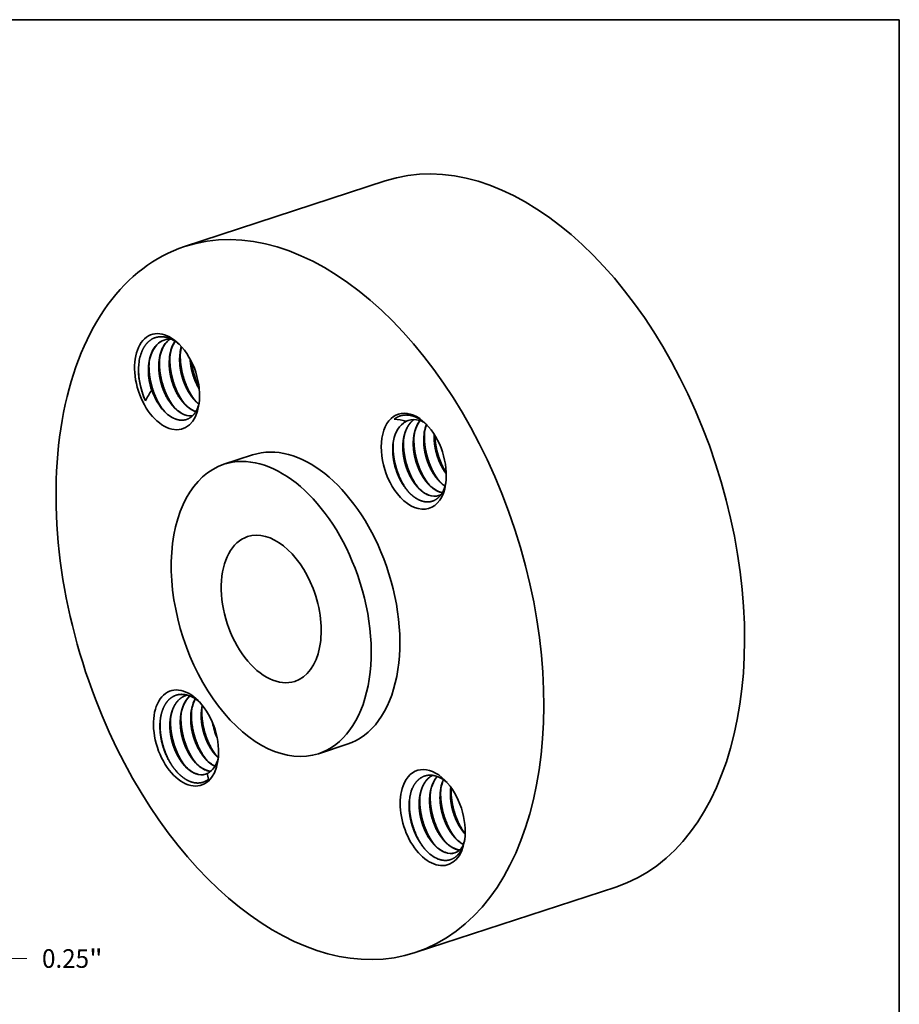
# Model space of a CAD drawing. Extents: x 0 to 10.8, y 0 to 8.2.
# Drawn here: x 6.1 to 10.8, y 3 to 8.2 of the extents above; entities that cross this region are included whole.
import ezdxf
from ezdxf.enums import TextEntityAlignment as Align

# ---------------------------------------------------------------- set-up
doc = ezdxf.new("R2010")
doc.units = 0
doc.header["$MEASUREMENT"] = 0
doc.layers.get('0').update_dxf_attribs({"lineweight": 13})
doc.layers.add('1', color=7, linetype='Continuous', lineweight=13)
doc.styles.get("Standard").update_dxf_attribs({"font": 'isocp.shx'})

# ---------------------------------------------------------------- blocks, each defined once
blk = doc.blocks.new('BLOCK15')
at = {"color": 172, "lineweight": 13, "ltscale": 0.005281}
blk.add_line((3.332132, 0.860681), (3.543358, 0.860681), dxfattribs=at)
at = {"color": 172, "lineweight": 13, "ltscale": 0.009055}
blk.add_line((3.332132, 0.498498), (3.332132, 0.860681), dxfattribs=at)
at = {"color": 172, "lineweight": 13, "ltscale": 0.03937}
for p, q in [((1.097835, 0.25), (3.429967, 0.25)), ((2.537835, 0), (3.429967, 0))]:
    blk.add_line(p, q, dxfattribs=at)
at = {"color": 172, "lineweight": 13, "ltscale": 0.003571}
blk.add_line((3.332132, -0.391341), (3.332132, -0.248498), dxfattribs=at)
at = {"color": 172, "lineweight": 13, "ltscale": 0.03937}
for points in [[(3.290716, 0.498498), (3.332132, 0.25), (3.373548, 0.498498)], [(3.373548, -0.248498), (3.332132, 0), (3.290716, -0.248498)]]:
    blk.add_lwpolyline(points, close=True, dxfattribs=at)
for points in [[(3.290716, 0.498498), (3.332132, 0.25), (3.290716, 0.498498), (3.373548, 0.498498)], [(3.373548, -0.248498), (3.332132, 0), (3.373548, -0.248498), (3.290716, -0.248498)]]:
    blk.add_solid(points, dxfattribs=at)
for s, p, p2 in [('0.25', (3.642759, 0.799534), (3.952028, 0.799534)), ('"', (3.952028, 0.799534), (4.041711, 0.799534))]:
    blk.add_text(s, height=0.122294, dxfattribs=at).set_placement(p, p2, align=Align.FIT)

msp = doc.modelspace()

# ---------------------------------------------------------------- linework, layer by layer
at = {"color": 7, "lineweight": 35, "ltscale": 0.03937}
for p, q in [((8.0312, 7.3975), (6.9693, 7.0504)), ((9.2514, 3.6643), (8.1896, 3.3172))]:
    msp.add_line(p, q, dxfattribs=at)
at = {"color": 7, "lineweight": 35, "ltscale": 9.8e-05}
msp.add_line((7.029, 6.1782), (7.0253, 6.1795), dxfattribs=at)
at = {"color": 7, "lineweight": 35, "ltscale": 6.2e-05}
msp.add_line((7.0286, 6.1776), (7.0262, 6.1784), dxfattribs=at)
at = {"color": 7, "lineweight": 35, "ltscale": 0.00399}
for p, q in [((7.3294, 5.9488), (7.1777, 5.8992)), ((7.8295, 4.4188), (7.6778, 4.3692))]:
    msp.add_line(p, q, dxfattribs=at)
at = {"color": 7, "lineweight": 35, "ltscale": 0.000151}
msp.add_line((8.1522, 5.7553), (8.1482, 5.7598), dxfattribs=at)
at = {"color": 7, "lineweight": 35, "ltscale": 0.000158}
for p, q in [((7.025, 4.3247), (7.0209, 4.3294)), ((7.0802, 4.3427), (7.076, 4.3475)), ((7.1354, 4.3608), (7.1312, 4.3655)), ((6.9699, 4.3067), (6.9657, 4.3114))]:
    msp.add_line(p, q, dxfattribs=at)
at = {"color": 7, "lineweight": 35, "ltscale": 0.000136}
msp.add_line((6.9279, 4.2741), (6.9243, 4.2782), dxfattribs=at)
at = {"color": 7, "lineweight": 35, "ltscale": 0.000129}
msp.add_line((8.3782, 4.1852), (8.3788, 4.1904), dxfattribs=at)
at = {"color": 7, "lineweight": 35, "ltscale": 0.03937}
for points in [[(6.9007, 6.56, 0.104056), (6.8616, 6.556)], [(6.9186, 6.5499, 0.049023), (6.9046, 6.5235)], [(6.9193, 6.5495, 0.047237), (6.9058, 6.5239)], [(6.9535, 6.5209, 0.04368), (6.946, 6.4809)], [(6.8908, 6.4629, 0.028245), (6.8894, 6.431)], [(6.946, 6.4809, 0.028245), (6.9445, 6.4491)], [(6.7805, 6.4268, 0.028245), (6.779, 6.395)], [(6.8356, 6.4448, 0.028245), (6.8342, 6.413)], [(7.0048, 6.4442, 0.087193), (7.0462, 6.3091)], [(6.7956, 6.291, 0.047194), (6.7629, 6.2344)], [(7.0216, 6.2403, 0.041834), (7.0452, 6.218)], [(7.0397, 6.2008, 0.037952), (7.0475, 6.2278)], [(8.1419, 6.1266, 0.04199), (8.0786, 6.1384)], [(8.1532, 6.131, 0.080101), (8.1268, 6.1171)], [(8.1525, 6.1308, 0.031363), (8.1419, 6.1266)], [(8.2357, 6.1217, 0.045983), (8.2119, 6.131)], [(8.2491, 6.11, 0.06289), (8.2369, 6.0557)], [(8.1832, 6.049, 0.019459), (8.1826, 6.0227)], [(8.2369, 6.0557, 0.026834), (8.2354, 6.0256)], [(8.2383, 6.067, 0.019459), (8.2377, 6.0407)], [(8.2897, 6.0583, 0.015757), (8.2894, 6.0399)], [(8.2908, 6.0566, 0.011118), (8.2906, 6.0436)], [(8.0717, 6.0046, 0.027748), (8.0703, 5.9737)], [(8.0729, 6.0144, 0.020626), (8.0722, 5.9866)], [(8.1266, 6.0197, 0.026834), (8.1251, 5.9895)], [(8.128, 6.031, 0.019459), (8.1274, 6.0046)], [(8.1817, 6.0377, 0.026834), (8.1803, 6.0075)], [(8.3126, 5.8151, 0.063638), (8.3473, 5.7848)], [(8.313, 5.7334, 0.050687), (8.3258, 5.7391)], [(8.3161, 5.7536, 0.044407), (8.3323, 5.7492)], [(8.3173, 5.754, 0.041854), (8.3326, 5.7497)], [(6.9839, 4.6788, 0.024324), (6.9754, 4.6765)], [(7.0046, 4.5833, 0.026834), (7.0031, 4.5532)], [(7.006, 4.5946, 0.019459), (7.0054, 4.5683)], [(7.0625, 4.6263, 0.055657), (7.0571, 4.5675)], [(7.0597, 4.6014, 0.026834), (7.0583, 4.5712)], [(7.0634, 4.6252, 0.024526), (7.0597, 4.6014)], [(7.0611, 4.6127, 0.019459), (7.0606, 4.5863)], [(6.8406, 4.544, 0.029019), (6.8391, 4.5089)], [(6.8411, 4.5487, 0.025871), (6.8399, 4.5142)], [(6.8942, 4.5473, 0.026834), (6.8928, 4.5171)], [(6.8957, 4.5586, 0.019459), (6.8951, 4.5322)], [(6.9494, 4.5653, 0.026834), (6.9479, 4.5352)], [(6.9508, 4.5766, 0.019459), (6.9502, 4.5503)], [(7.1176, 4.5319, 0.058196), (7.1413, 4.4544)], [(7.12, 4.5261, 0.048982), (7.14, 4.4607)], [(7.13, 4.3651, 0.030235), (7.1477, 4.3468)], [(7.1354, 4.3608, 0.0216), (7.1479, 4.348)], [(7.0838, 4.2812, 0.06633), (7.1072, 4.2759)], [(7.0849, 4.2816, 0.064369), (7.1077, 4.2763)], [(7.0806, 4.261, 0.03612), (7.0898, 4.2648)], [(7.0898, 4.2648, 0.051714), (7.0962, 4.2344)], [(8.3231, 4.1672, 0.028228), (8.3216, 4.1354)], [(8.3778, 4.1917, 0.034905), (8.3756, 4.153)], [(8.3782, 4.1852, 0.028228), (8.3768, 4.1534)], [(8.2127, 4.1311, 0.028228), (8.2113, 4.0993)], [(8.2679, 4.1492, 0.028228), (8.2665, 4.1174)], [(8.4415, 3.8795, 0.045548), (8.4513, 3.9158)], [(8.4024, 3.8659, 0.064129), (8.4253, 3.8603)], [(8.4033, 3.8647, 0.060783), (8.4248, 3.8598)]]:
    msp.add_lwpolyline(points, format="xyb", dxfattribs=at)
for centre, major_axis, ratio, start_param, end_param in [((8.6413, 5.5309), (-0.6101, 1.8666), 0.608973, 3.14156, 6.283152), ((7.5795, 5.1838), (-0.6101, 1.8666), 0.608973, 3.14156, 6.283152), ((7.5795, 5.1838), (-0.6101, 1.8666), 0.608973, 6.283152, 7.93782), ((6.8771, 6.3361), (-0.0814, 0.2491), 0.608973, 5.407838, 10.300143), ((6.9887, 6.3531), (0.0717, -0.221), 0.625379, 3.343859, 3.769962), ((6.9892, 6.3544), (0.0709, -0.2201), 0.62645, 3.34992, 3.772698), ((6.8911, 6.3378), (0.0763, -0.2312), 0.622901, 2.296324, 2.700515), ((6.9338, 6.3345), (0.0721, -0.2215), 0.624772, 3.142265, 3.768512), ((6.9349, 6.3351), (0.0719, -0.2213), 0.624986, 3.146911, 3.769154), ((7.0382, 6.3771), (0.065, -0.2151), 0.628631, 3.792028, 4.277467), ((7.0408, 6.3763), (0.0666, -0.2163), 0.628704, 3.786947, 4.117194), ((6.8771, 6.3361), (-0.0814, 0.2491), 0.608973, 4.016958, 5.407838), ((7.0926, 6.3956), (0.0643, -0.2145), 0.628116, 3.909904, 4.280707), ((6.8927, 6.328), (0.0773, -0.2412), 0.613177, 3.762437, 4.093579), ((6.9279, 6.341), (0.065, -0.2151), 0.628631, 3.792028, 4.277467), ((6.9305, 6.3402), (0.0666, -0.2163), 0.628704, 3.786948, 4.117194), ((6.983, 6.3591), (0.065, -0.2151), 0.628631, 3.792027, 4.277466), ((6.9856, 6.3583), (0.0666, -0.2163), 0.628704, 3.786947, 4.117193), ((6.8903, 6.3292), (0.075, -0.2394), 0.610995, 4.099974, 4.922885), ((6.919, 6.344), (0.0582, -0.2089), 0.615826, 4.301341, 4.794885), ((6.9135, 6.348), (0.0664, -0.2032), 0.608973, 4.794396, 4.92904), ((6.9159, 6.337), (0.0632, -0.2011), 0.604716, 4.884698, 5.362246), ((6.9627, 6.3492), (0.06, -0.1905), 0.588236, 5.374612, 5.849596), ((7.0179, 6.3672), (0.06, -0.1905), 0.588236, 5.374613, 5.849598), ((8.1818, 5.9154), (-0.0814, 0.2491), 0.608973, 5.407838, 8.508616), ((6.9156, 6.3357), (0.0636, -0.1998), 0.604493, 5.357705, 5.826238), ((6.9627, 6.3445), (0.0605, -0.1856), 0.592203, 5.839198, 6.184889), ((6.9616, 6.3438), (0.0604, -0.1853), 0.592676, 5.855963, 6.19294), ((8.2186, 5.9144), (0.0684, -0.2144), 0.61374, 3.329653, 4.093258), ((8.2182, 5.9273), (0.0664, -0.2032), 0.608973, 3.2236, 3.358244), ((8.2253, 5.9085), (0.0727, -0.2223), 0.623453, 2.743829, 3.141424), ((8.3331, 5.95), (0.0682, -0.2175), 0.628759, 3.568011, 4.110874), ((8.3838, 5.9703), (0.0645, -0.2147), 0.628395, 3.828234, 4.287883), ((8.1818, 5.9154), (-0.0814, 0.2491), 0.608973, 4.016958, 5.407838), ((7.5795, 5.1838), (-0.2501, 0.765), 0.608973, 4.796227, 6.283152), ((7.4278, 5.1342), (-0.2501, 0.765), 0.608973, 4.796227, 6.283152), ((7.4278, 5.1342), (-0.2501, 0.765), 0.608973, 6.283152, 9.424745), ((8.1818, 5.9154), (-0.0814, 0.2491), 0.608973, 2.225431, 4.016958), ((8.2536, 5.9239), (0.06, -0.1903), 0.588235, 5.374337, 5.857743), ((8.3088, 5.9419), (0.06, -0.1903), 0.588235, 5.374337, 5.857743), ((8.2525, 5.9184), (0.0604, -0.185), 0.592978, 5.846916, 6.283386), ((8.2537, 5.919), (0.0605, -0.1853), 0.59259, 5.847301, 6.277654), ((7.4278, 5.1342), (-0.125, 0.3825), 0.608973, 4.796227, 6.28314), ((7.4278, 5.1342), (-0.125, 0.3825), 0.608973, 6.28314, 9.424733), ((7.5795, 5.1838), (-0.2501, 0.765), 0.608973, 3.14156, 4.796227), ((7.4278, 5.1342), (-0.2501, 0.765), 0.608973, 3.14156, 4.796227), ((7.4278, 5.1342), (-0.125, 0.3825), 0.608973, 3.141548, 4.796227), ((6.9771, 4.4521), (-0.0814, 0.2491), 0.608973, 5.407838, 10.300143), ((7.5795, 5.1838), (-0.6101, 1.8666), 0.608973, 1.654634, 3.14156), ((7.1014, 4.4769), (0.069, -0.2182), 0.628488, 3.423601, 4.107427), ((7.1523, 4.4974), (0.0654, -0.2153), 0.628874, 3.692272, 4.283792), ((7.1553, 4.4962), (0.0675, -0.2169), 0.628829, 3.691905, 4.113797), ((6.9771, 4.4521), (-0.0814, 0.2491), 0.608973, 5.367023, 5.407838), ((6.9771, 4.4521), (-0.0814, 0.2491), 0.608973, 4.016958, 5.367023), ((7.0753, 4.4698), (0.0599, -0.191), 0.587774, 5.340493, 5.85922), ((7.0764, 4.4695), (0.06, -0.1903), 0.588235, 5.37428, 5.857743), ((7.1305, 4.4883), (0.0598, -0.1915), 0.587685, 5.342152, 5.793453), ((7.1317, 4.4882), (0.0599, -0.1909), 0.588082, 5.376432, 5.786375), ((7.0197, 4.4609), (0.0639, -0.1976), 0.594558, 0.19339, 0.782858), ((7.0201, 4.4518), (0.0599, -0.191), 0.587775, 5.340492, 5.859219), ((7.0213, 4.4515), (0.06, -0.1903), 0.588235, 5.37428, 5.857744), ((7.0135, 4.464), (0.0664, -0.2032), 0.608973, 0.082007, 0.216651), ((8.2818, 4.0314), (-0.0814, 0.2491), 0.608973, 5.407838, 6.93782), ((7.0202, 4.446), (0.0604, -0.185), 0.592978, 5.846918, 6.283385), ((7.0213, 4.4467), (0.0605, -0.1853), 0.592591, 5.847299, 6.278166), ((8.4196, 4.0611), (0.0686, -0.2178), 0.628605, 3.513082, 4.109085), ((8.3099, 4.0375), (0.0704, -0.2136), 0.623944, 2.331679, 2.694948), ((8.4706, 4.0814), (0.0652, -0.2152), 0.628714, 3.768469, 4.276788), ((8.4732, 4.0805), (0.0668, -0.2164), 0.628728, 3.769166, 4.116687), ((8.2818, 4.0314), (-0.0814, 0.2491), 0.608973, 4.016958, 5.407838), ((8.2818, 4.0314), (-0.0814, 0.2491), 0.608973, 0.654634, 4.016958), ((8.3116, 4.0279), (0.0715, -0.2235), 0.613514, 3.759357, 4.092666), ((8.395, 4.0535), (0.06, -0.1905), 0.588236, 5.374611, 5.849596), ((8.4503, 4.0726), (0.0598, -0.1916), 0.587998, 5.378395, 5.753036), ((8.3061, 4.0264), (0.0694, -0.2176), 0.604854, 5.35512, 5.833214), ((8.3398, 4.0355), (0.06, -0.1905), 0.588236, 5.374613, 5.849597), ((8.3385, 4.0302), (0.0607, -0.1853), 0.592406, 6.282844, 6.746096), ((8.3398, 4.0307), (0.0605, -0.1855), 0.592311, 5.839046, 6.278401), ((8.3387, 4.0297), (0.0604, -0.1849), 0.593231, 5.855222, 6.283298)]:
    msp.add_ellipse(centre, major_axis=major_axis, ratio=ratio, start_param=start_param, end_param=end_param, dxfattribs=at)
for points, knots in [([(6.7439, 6.4967), (6.7517, 6.5153), (6.7616, 6.5318), (6.7735, 6.5456), (6.8005, 6.5669), (6.8327, 6.5751), (6.8495, 6.5757), (6.8666, 6.573), (6.8836, 6.5671)], [0, 0, 0, 0, 0, 0, 7.578171, 7.578171, 7.578171, 15.0202, 15.0202, 15.0202, 15.0202, 15.0202, 15.0202]), ([(6.9191, 6.196), (6.8991, 6.2204), (6.8817, 6.2484), (6.8672, 6.2789), (6.8481, 6.3326), (6.8385, 6.3885), (6.8362, 6.4113), (6.8357, 6.434), (6.8371, 6.4561)], [0, 0, 0, 0, 0, 0, 7.256994, 7.256994, 7.256994, 12.201265, 12.201265, 12.201265, 12.201265, 12.201265, 12.201265]), ([(6.9742, 6.2141), (6.9542, 6.2384), (6.9368, 6.2665), (6.9224, 6.2969), (6.9033, 6.3506), (6.8936, 6.4066), (6.8914, 6.4294), (6.8909, 6.452), (6.8922, 6.4741)], [0, 0, 0, 0, 0, 0, 7.256993, 7.256993, 7.256993, 12.201264, 12.201264, 12.201264, 12.201264, 12.201264, 12.201264]), ([(7.0294, 6.2321), (7.0094, 6.2564), (6.992, 6.2845), (6.9775, 6.3149), (6.9584, 6.3686), (6.9488, 6.4246), (6.9465, 6.4474), (6.946, 6.47), (6.9474, 6.4922)], [0, 0, 0, 0, 0, 0, 7.256994, 7.256994, 7.256994, 12.201265, 12.201265, 12.201265, 12.201265, 12.201265, 12.201265]), ([(6.9988, 6.4556), (6.9999, 6.4321), (7.0032, 6.4081), (7.0087, 6.3843), (7.0192, 6.3515), (7.0333, 6.3211), (7.0378, 6.3122), (7.0426, 6.3036), (7.0477, 6.2953)], [0, 0, 0, 0, 0, 0, 6.779601, 6.779601, 6.779601, 9.646343, 9.646343, 9.646343, 9.646343, 9.646343, 9.646343]), ([(6.7629, 6.2344), (6.7477, 6.2676), (6.7361, 6.303), (6.7284, 6.3397), (6.7246, 6.3806), (6.7267, 6.4201), (6.727, 6.4239), (6.7273, 6.4276), (6.7277, 6.4314)], [0, 0, 0, 0, 0, 0, 7.953958, 7.953958, 7.953958, 8.798951, 8.798951, 8.798951, 8.798951, 8.798951, 8.798951]), ([(6.8646, 6.1771), (6.8445, 6.2015), (6.8269, 6.2296), (6.8123, 6.2601), (6.7931, 6.314), (6.7833, 6.3702), (6.7811, 6.3931), (6.7805, 6.4158), (6.7819, 6.4381)], [0, 0, 0, 0, 0, 0, 7.285737, 7.285737, 7.285737, 12.25284, 12.25284, 12.25284, 12.25284, 12.25284, 12.25284]), ([(6.833, 6.4126), (6.8333, 6.3864), (6.8364, 6.3596), (6.8421, 6.333), (6.8565, 6.288), (6.8775, 6.2474), (6.8876, 6.2311), (6.9025, 6.2114), (6.9185, 6.1949), (6.9225, 6.191), (6.9342, 6.1806), (6.9465, 6.1719), (6.9546, 6.1671), (6.9628, 6.1633), (6.9711, 6.1603)], [0, 0, 0, 0, 0, 0, 7.597227, 7.597227, 7.597227, 13.210787, 13.210787, 13.210787, 15.024796, 15.024796, 15.024796, 18.44965, 18.44965, 18.44965, 18.44965, 18.44965, 18.44965]), ([(6.8342, 6.413), (6.8344, 6.3902), (6.8368, 6.3669), (6.8412, 6.3435), (6.8502, 6.3114), (6.8625, 6.2814), (6.8663, 6.273), (6.8763, 6.2528), (6.8878, 6.2339), (6.8952, 6.2232), (6.9031, 6.2133), (6.9113, 6.2042)], [0, 0, 0, 0, 0, 0, 6.625419, 6.625419, 6.625419, 9.260061, 9.260061, 9.260061, 13.125029, 13.125029, 13.125029, 13.125029, 13.125029, 13.125029]), ([(6.8882, 6.4306), (6.8884, 6.4045), (6.8915, 6.3777), (6.8973, 6.351), (6.9116, 6.306), (6.9327, 6.2654), (6.9428, 6.2491), (6.9576, 6.2294), (6.9737, 6.2129), (6.9777, 6.2091), (6.9894, 6.1986), (7.0016, 6.19), (7.0098, 6.1852), (7.018, 6.1813), (7.0262, 6.1784)], [0, 0, 0, 0, 0, 0, 7.597238, 7.597238, 7.597238, 13.210791, 13.210791, 13.210791, 15.024796, 15.024796, 15.024796, 18.449645, 18.449645, 18.449645, 18.449645, 18.449645, 18.449645]), ([(6.8894, 6.431), (6.8896, 6.4082), (6.892, 6.3849), (6.8964, 6.3615), (6.9054, 6.3295), (6.9177, 6.2994), (6.9215, 6.291), (6.9314, 6.2708), (6.943, 6.2519), (6.9504, 6.2412), (6.9582, 6.2313), (6.9664, 6.2223)], [0, 0, 0, 0, 0, 0, 6.625418, 6.625418, 6.625418, 9.26006, 9.26006, 9.26006, 13.125027, 13.125027, 13.125027, 13.125027, 13.125027, 13.125027]), ([(6.9433, 6.4487), (6.9435, 6.4272), (6.9457, 6.4053), (6.9496, 6.3833), (6.9582, 6.3508), (6.9702, 6.3202), (6.9746, 6.3103), (6.9864, 6.2863), (7.0003, 6.2642), (7.0094, 6.252), (7.0219, 6.2374), (7.0352, 6.225), (7.0384, 6.2222), (7.0416, 6.2195), (7.0449, 6.217)], [0, 0, 0, 0, 0, 0, 6.23526, 6.23526, 6.23526, 9.343326, 9.343326, 9.343326, 13.917425, 13.917425, 13.917425, 15.342915, 15.342915, 15.342915, 15.342915, 15.342915, 15.342915]), ([(6.9445, 6.4491), (6.9447, 6.4262), (6.9471, 6.4029), (6.9516, 6.3796), (6.9605, 6.3475), (6.9728, 6.3175), (6.9766, 6.3091), (6.9866, 6.2888), (6.9982, 6.2699), (7.0056, 6.2593), (7.0134, 6.2493), (7.0216, 6.2403)], [0, 0, 0, 0, 0, 0, 6.625419, 6.625419, 6.625419, 9.260062, 9.260062, 9.260062, 13.12503, 13.12503, 13.12503, 13.12503, 13.12503, 13.12503]), ([(7.0001, 6.4531), (7.0014, 6.4304), (7.0047, 6.4072), (7.01, 6.3843), (7.0202, 6.3526), (7.0337, 6.3231), (7.038, 6.3145), (7.0426, 6.3062), (7.0475, 6.2981)], [0, 0, 0, 0, 0, 0, 6.546878, 6.546878, 6.546878, 9.315528, 9.315528, 9.315528, 9.315528, 9.315528, 9.315528]), ([(7.0397, 6.2008), (7.0321, 6.1805), (7.0217, 6.1631), (7.0087, 6.1494), (6.9836, 6.1339), (6.9549, 6.1311), (6.9431, 6.132), (6.9312, 6.1348), (6.9194, 6.1395)], [0, 0, 0, 0, 0, 0, 8.951041, 8.951041, 8.951041, 14.827314, 14.827314, 14.827314, 14.827314, 14.827314, 14.827314]), ([(8.0786, 6.1384), (8.0927, 6.1493), (8.1085, 6.157), (8.1257, 6.1611), (8.1508, 6.1614), (8.1762, 6.1548), (8.1835, 6.1524), (8.2018, 6.1449), (8.2197, 6.1342), (8.2303, 6.1267), (8.2406, 6.1181), (8.2505, 6.1087)], [0, 0, 0, 0, 0, 0, 7.648186, 7.648186, 7.648186, 10.728859, 10.728859, 10.728859, 15.44459, 15.44459, 15.44459, 15.44459, 15.44459, 15.44459]), ([(8.1816, 6.1354), (8.1704, 6.1272), (8.1603, 6.1168), (8.1515, 6.1045), (8.1411, 6.0846), (8.1337, 6.0625), (8.1318, 6.0558), (8.1277, 6.0385), (8.1251, 6.0203), (8.1242, 6.0089), (8.1238, 5.9974), (8.124, 5.9858)], [0, 0, 0, 0, 0, 0, 5.3049, 5.3049, 5.3049, 7.48308, 7.48308, 7.48308, 10.859427, 10.859427, 10.859427, 10.859427, 10.859427, 10.859427]), ([(8.1822, 6.1354), (8.1712, 6.1272), (8.1613, 6.117), (8.1527, 6.1049), (8.1417, 6.0839), (8.1341, 6.0604), (8.1319, 6.0521), (8.1294, 6.0407), (8.1277, 6.0289), (8.1273, 6.0258), (8.1269, 6.0228), (8.1266, 6.0197)], [0, 0, 0, 0, 0, 0, 5.217961, 5.217961, 5.217961, 7.903228, 7.903228, 7.903228, 8.836865, 8.836865, 8.836865, 8.836865, 8.836865, 8.836865]), ([(8.2137, 6.1305), (8.2067, 6.1212), (8.2004, 6.1107), (8.1952, 6.0993), (8.1881, 6.0798), (8.1835, 6.0588), (8.1821, 6.0505), (8.1802, 6.0364), (8.1793, 6.0218), (8.1791, 6.0159), (8.179, 6.0099), (8.1791, 6.0038)], [0, 0, 0, 0, 0, 0, 4.140803, 4.140803, 4.140803, 6.690421, 6.690421, 6.690421, 8.442978, 8.442978, 8.442978, 8.442978, 8.442978, 8.442978]), ([(8.3203, 5.8069), (8.2992, 5.8326), (8.281, 5.8625), (8.2661, 5.8949), (8.2496, 5.9439), (8.2409, 5.9944), (8.2391, 6.0099), (8.238, 6.0253), (8.2377, 6.0407)], [0, 0, 0, 0, 0, 0, 7.662818, 7.662818, 7.662818, 11.035762, 11.035762, 11.035762, 11.035762, 11.035762, 11.035762]), ([(8.3539, 5.8479), (8.3494, 5.8539), (8.345, 5.8601), (8.3408, 5.8665), (8.3284, 5.8869), (8.3176, 5.9092), (8.3112, 5.9248), (8.3031, 5.949), (8.2972, 5.9736), (8.2955, 5.9818), (8.2925, 5.9985), (8.2906, 6.0151), (8.29, 6.0234), (8.2896, 6.0317), (8.2894, 6.0399)], [0, 0, 0, 0, 0, 0, 2.311386, 2.311386, 2.311386, 7.053199, 7.053199, 7.053199, 9.434481, 9.434481, 9.434481, 11.813896, 11.813896, 11.813896, 11.813896, 11.813896, 11.813896]), ([(8.3539, 5.8499), (8.3493, 5.856), (8.345, 5.8623), (8.3408, 5.8688), (8.3284, 5.8895), (8.3177, 5.9121), (8.3114, 5.9279), (8.3021, 5.9563), (8.2959, 5.9853), (8.2938, 5.9978), (8.2918, 6.0146), (8.2909, 6.0312), (8.2907, 6.0354), (8.2906, 6.0395), (8.2906, 6.0436)], [0, 0, 0, 0, 0, 0, 2.327539, 2.327539, 2.327539, 7.099817, 7.099817, 7.099817, 10.690066, 10.690066, 10.690066, 11.886714, 11.886714, 11.886714, 11.886714, 11.886714, 11.886714]), ([(8.3537, 5.855), (8.334, 5.8859), (8.3179, 5.9204), (8.3056, 5.957), (8.2967, 5.9988), (8.2936, 6.0405), (8.2934, 6.0447), (8.2932, 6.0489), (8.293, 6.0531)], [0, 0, 0, 0, 0, 0, 8.188641, 8.188641, 8.188641, 9.10452, 9.10452, 9.10452, 9.10452, 9.10452, 9.10452]), ([(8.2022, 5.779), (8.194, 5.7881), (8.1862, 5.7979), (8.1789, 5.8085), (8.1626, 5.8351), (8.1492, 5.8649), (8.1426, 5.8828), (8.1345, 5.9103), (8.1293, 5.9382), (8.1279, 5.9475), (8.1263, 5.9616), (8.1254, 5.9756), (8.1252, 5.9802), (8.1251, 5.9849), (8.1251, 5.9895)], [0, 0, 0, 0, 0, 0, 3.872981, 3.872981, 3.872981, 9.216614, 9.216614, 9.216614, 11.892584, 11.892584, 11.892584, 13.237039, 13.237039, 13.237039, 13.237039, 13.237039, 13.237039]), ([(8.21, 5.7709), (8.1889, 5.7966), (8.1707, 5.8264), (8.1557, 5.8588), (8.1392, 5.9078), (8.1306, 5.9583), (8.1287, 5.9738), (8.1277, 5.9893), (8.1274, 6.0046)], [0, 0, 0, 0, 0, 0, 7.662818, 7.662818, 7.662818, 11.035763, 11.035763, 11.035763, 11.035763, 11.035763, 11.035763]), ([(8.3161, 5.7536), (8.3036, 5.7582), (8.2911, 5.765), (8.2788, 5.7739), (8.2589, 5.7921), (8.2411, 5.8145), (8.2342, 5.8243), (8.2177, 5.8506), (8.204, 5.8802), (8.197, 5.899), (8.1894, 5.9247), (8.1843, 5.9507), (8.1832, 5.9573), (8.1812, 5.9705), (8.18, 5.9838), (8.1795, 5.9905), (8.1792, 5.9972), (8.1791, 6.0038)], [0, 0, 0, 0, 0, 0, 5.208219, 5.208219, 5.208219, 8.820119, 8.820119, 8.820119, 14.43449, 14.43449, 14.43449, 16.311988, 16.311988, 16.311988, 18.234795, 18.234795, 18.234795, 18.234795, 18.234795, 18.234795]), ([(8.2574, 5.7971), (8.2492, 5.8061), (8.2414, 5.816), (8.2341, 5.8266), (8.2177, 5.8532), (8.2043, 5.8829), (8.1977, 5.9009), (8.1897, 5.9283), (8.1845, 5.9562), (8.1831, 5.9656), (8.1814, 5.9796), (8.1806, 5.9936), (8.1804, 5.9983), (8.1803, 6.0029), (8.1803, 6.0075)], [0, 0, 0, 0, 0, 0, 3.872981, 3.872981, 3.872981, 9.216615, 9.216615, 9.216615, 11.892587, 11.892587, 11.892587, 13.237043, 13.237043, 13.237043, 13.237043, 13.237043, 13.237043]), ([(8.2652, 5.7889), (8.2441, 5.8146), (8.2258, 5.8444), (8.2109, 5.8769), (8.1944, 5.9259), (8.1858, 5.9763), (8.1839, 5.9918), (8.1828, 6.0073), (8.1826, 6.0227)], [0, 0, 0, 0, 0, 0, 7.662818, 7.662818, 7.662818, 11.035764, 11.035764, 11.035764, 11.035764, 11.035764, 11.035764]), ([(8.347, 5.7839), (8.336, 5.791), (8.3251, 5.7997), (8.3148, 5.8099), (8.2983, 5.8291), (8.2838, 5.851), (8.2782, 5.8604), (8.2675, 5.8803), (8.2584, 5.9016), (8.2543, 5.9126), (8.2487, 5.9294), (8.2442, 5.9465), (8.2429, 5.9522), (8.2391, 5.9695), (8.2364, 5.987), (8.2352, 5.9987), (8.2345, 6.0103), (8.2343, 6.0218)], [0, 0, 0, 0, 0, 0, 4.672835, 4.672835, 4.672835, 7.90366, 7.90366, 7.90366, 11.204329, 11.204329, 11.204329, 12.861937, 12.861937, 12.861937, 16.200783, 16.200783, 16.200783, 16.200783, 16.200783, 16.200783]), ([(8.3125, 5.8151), (8.3044, 5.8242), (8.2966, 5.834), (8.2892, 5.8446), (8.2729, 5.8712), (8.2595, 5.901), (8.2529, 5.9189), (8.2448, 5.9463), (8.2396, 5.9743), (8.2382, 5.9836), (8.2366, 5.9977), (8.2358, 6.0116), (8.2356, 6.0163), (8.2354, 6.021), (8.2354, 6.0256)], [0, 0, 0, 0, 0, 0, 3.872982, 3.872982, 3.872982, 9.216614, 9.216614, 9.216614, 11.892585, 11.892585, 11.892585, 13.23704, 13.23704, 13.23704, 13.23704, 13.23704, 13.23704]), ([(8.1576, 5.7495), (8.1358, 5.7752), (8.117, 5.8053), (8.1016, 5.8382), (8.0845, 5.888), (8.0756, 5.9394), (8.0736, 5.9552), (8.0725, 5.9709), (8.0722, 5.9866)], [0, 0, 0, 0, 0, 0, 7.795808, 7.795808, 7.795808, 11.235854, 11.235854, 11.235854, 11.235854, 11.235854, 11.235854]), ([(8.2609, 5.7356), (8.2484, 5.7401), (8.2359, 5.747), (8.2236, 5.7559), (8.2037, 5.7741), (8.186, 5.7964), (8.179, 5.8062), (8.1625, 5.8326), (8.1488, 5.8622), (8.1418, 5.881), (8.1342, 5.9066), (8.1291, 5.9327), (8.128, 5.9392), (8.1261, 5.9525), (8.1248, 5.9658), (8.1243, 5.9725), (8.1241, 5.9791), (8.124, 5.9858)], [0, 0, 0, 0, 0, 0, 5.208213, 5.208213, 5.208213, 8.820105, 8.820105, 8.820105, 14.434478, 14.434478, 14.434478, 16.311973, 16.311973, 16.311973, 18.234777, 18.234777, 18.234777, 18.234777, 18.234777, 18.234777]), ([(8.3518, 5.8034), (8.3492, 5.7901), (8.3457, 5.7774), (8.3413, 5.7657), (8.3283, 5.7392), (8.3104, 5.7193), (8.2981, 5.7103), (8.2801, 5.7025), (8.2609, 5.7002), (8.2561, 5.7), (8.2416, 5.7004), (8.2272, 5.7036), (8.2178, 5.7068), (8.2037, 5.7133), (8.1894, 5.7224), (8.1846, 5.7257), (8.1773, 5.7313), (8.1703, 5.7374), (8.1679, 5.7394), (8.1633, 5.7437), (8.1588, 5.7482), (8.1566, 5.7505), (8.1544, 5.7529), (8.1522, 5.7553)], [0, 0, 0, 0, 0, 0, 4.969949, 4.969949, 4.969949, 12.215485, 12.215485, 12.215485, 14.602886, 14.602886, 14.602886, 19.36706, 19.36706, 19.36706, 21.789725, 21.789725, 21.789725, 22.985705, 22.985705, 22.985705, 24.181686, 24.181686, 24.181686, 24.181686, 24.181686, 24.181686]), ([(6.8406, 4.544), (6.8422, 4.5595), (6.8448, 4.5745), (6.8485, 4.5888), (6.8556, 4.6088), (6.8648, 4.6262), (6.868, 4.6317), (6.8783, 4.6469), (6.8905, 4.6596), (6.8994, 4.6666), (6.9136, 4.6749), (6.9289, 4.6799), (6.934, 4.6811), (6.9445, 4.6829), (6.9552, 4.6832), (6.9606, 4.683), (6.9766, 4.6814), (6.9923, 4.6768), (7.0028, 4.6727), (7.0162, 4.6658), (7.0295, 4.6569), (7.0322, 4.655), (7.0376, 4.651), (7.0429, 4.6468), (7.0455, 4.6446), (7.0481, 4.6424), (7.0507, 4.6401)], [0, 0, 0, 0, 0, 0, 5.311526, 5.311526, 5.311526, 7.903431, 7.903431, 7.903431, 12.971922, 12.971922, 12.971922, 15.452161, 15.452161, 15.452161, 17.958201, 17.958201, 17.958201, 23.002474, 23.002474, 23.002474, 24.284018, 24.284018, 24.284018, 25.565563, 25.565563, 25.565563, 25.565563, 25.565563, 25.565563]), ([(6.9754, 4.6765), (6.9692, 4.6744), (6.9632, 4.6719), (6.9574, 4.6687), (6.9406, 4.6577), (6.9262, 4.6422), (6.9178, 4.6298), (6.9072, 4.6088), (6.8999, 4.5852), (6.8978, 4.577), (6.8943, 4.5597), (6.8923, 4.5417), (6.8917, 4.5324), (6.8915, 4.5229), (6.8916, 4.5134)], [0, 0, 0, 0, 0, 0, 2.537466, 2.537466, 2.537466, 7.720831, 7.720831, 7.720831, 10.388926, 10.388926, 10.388926, 13.149414, 13.149414, 13.149414, 13.149414, 13.149414, 13.149414]), ([(6.976, 4.6767), (6.9707, 4.6749), (6.9656, 4.6727), (6.9606, 4.6702), (6.9436, 4.6598), (6.929, 4.6449), (6.9199, 4.632), (6.9092, 4.6112), (6.9018, 4.5879), (6.8999, 4.5809), (6.8975, 4.5701), (6.8957, 4.5589), (6.8951, 4.5551), (6.8946, 4.5512), (6.8942, 4.5473)], [0, 0, 0, 0, 0, 0, 2.16033, 2.16033, 2.16033, 7.68227, 7.68227, 7.68227, 9.952627, 9.952627, 9.952627, 11.13136, 11.13136, 11.13136, 11.13136, 11.13136, 11.13136]), ([(6.9965, 4.6746), (6.9867, 4.6658), (6.9779, 4.6552), (6.9703, 4.643), (6.9614, 4.6239), (6.9551, 4.6029), (6.9535, 4.5967), (6.9499, 4.5805), (6.9478, 4.5635), (6.9469, 4.5529), (6.9466, 4.5422), (6.9468, 4.5314)], [0, 0, 0, 0, 0, 0, 4.929184, 4.929184, 4.929184, 6.952952, 6.952952, 6.952952, 10.082429, 10.082429, 10.082429, 10.082429, 10.082429, 10.082429]), ([(7.1431, 4.3526), (7.122, 4.3783), (7.1038, 4.4081), (7.0889, 4.4405), (7.0724, 4.4895), (7.0638, 4.54), (7.0619, 4.5555), (7.0608, 4.571), (7.0606, 4.5863)], [0, 0, 0, 0, 0, 0, 7.662866, 7.662866, 7.662866, 11.035835, 11.035835, 11.035835, 11.035835, 11.035835, 11.035835]), ([(6.9777, 4.2985), (6.9566, 4.3242), (6.9383, 4.354), (6.9234, 4.3865), (6.9069, 4.4354), (6.8983, 4.4859), (6.8964, 4.5014), (6.8953, 4.5169), (6.8951, 4.5322)], [0, 0, 0, 0, 0, 0, 7.662866, 7.662866, 7.662866, 11.035836, 11.035836, 11.035836, 11.035836, 11.035836, 11.035836]), ([(7.0197, 4.3291), (7.0146, 4.335), (7.0097, 4.3413), (7.0049, 4.3478), (6.9886, 4.3722), (6.9748, 4.3999), (6.9664, 4.421), (6.957, 4.4514), (6.9511, 4.4824), (6.9498, 4.4914), (6.9481, 4.5048), (6.9472, 4.5181), (6.947, 4.5226), (6.9468, 4.527), (6.9468, 4.5314)], [0, 0, 0, 0, 0, 0, 2.458209, 2.458209, 2.458209, 8.819123, 8.819123, 8.819123, 11.372196, 11.372196, 11.372196, 12.654619, 12.654619, 12.654619, 12.654619, 12.654619, 12.654619]), ([(7.0209, 4.3294), (7.0157, 4.3355), (7.0107, 4.3418), (7.0059, 4.3485), (6.9894, 4.3733), (6.9754, 4.4015), (6.9669, 4.423), (6.9562, 4.4584), (6.9503, 4.4946), (6.9488, 4.5082), (6.948, 4.5218), (6.9479, 4.5352)], [0, 0, 0, 0, 0, 0, 2.496179, 2.496179, 2.496179, 8.958249, 8.958249, 8.958249, 12.847225, 12.847225, 12.847225, 12.847225, 12.847225, 12.847225]), ([(7.0328, 4.3165), (7.0117, 4.3422), (6.9935, 4.3721), (6.9786, 4.4045), (6.9621, 4.4535), (6.9534, 4.504), (6.9516, 4.5195), (6.9505, 4.5349), (6.9502, 4.5503)], [0, 0, 0, 0, 0, 0, 7.662868, 7.662868, 7.662868, 11.035839, 11.035839, 11.035839, 11.035839, 11.035839, 11.035839]), ([(7.0748, 4.3471), (7.0698, 4.353), (7.0648, 4.3593), (7.0601, 4.3659), (7.0438, 4.3903), (7.0299, 4.4179), (7.0215, 4.439), (7.0122, 4.4694), (7.0063, 4.5005), (7.0049, 4.5094), (7.0033, 4.5228), (7.0024, 4.5361), (7.0022, 4.5406), (7.002, 4.545), (7.0019, 4.5495)], [0, 0, 0, 0, 0, 0, 2.458213, 2.458213, 2.458213, 8.819128, 8.819128, 8.819128, 11.372204, 11.372204, 11.372204, 12.654629, 12.654629, 12.654629, 12.654629, 12.654629, 12.654629]), ([(7.076, 4.3475), (7.0709, 4.3535), (7.0659, 4.3599), (7.061, 4.3666), (7.0445, 4.3914), (7.0305, 4.4196), (7.0221, 4.4411), (7.0114, 4.4764), (7.0055, 4.5126), (7.0039, 4.5263), (7.0031, 4.5398), (7.0031, 4.5532)], [0, 0, 0, 0, 0, 0, 2.496179, 2.496179, 2.496179, 8.958246, 8.958246, 8.958246, 12.847219, 12.847219, 12.847219, 12.847219, 12.847219, 12.847219]), ([(7.088, 4.3346), (7.0669, 4.3603), (7.0487, 4.3901), (7.0337, 4.4225), (7.0172, 4.4715), (7.0086, 4.522), (7.0067, 4.5375), (7.0056, 4.553), (7.0054, 4.5683)], [0, 0, 0, 0, 0, 0, 7.662866, 7.662866, 7.662866, 11.035835, 11.035835, 11.035835, 11.035835, 11.035835, 11.035835]), ([(7.13, 4.3651), (7.1249, 4.3711), (7.12, 4.3773), (7.1152, 4.3839), (7.0989, 4.4083), (7.0851, 4.4359), (7.0767, 4.4571), (7.0673, 4.4875), (7.0615, 4.5185), (7.0601, 4.5274), (7.0585, 4.5408), (7.0575, 4.5542), (7.0573, 4.5586), (7.0572, 4.5631), (7.0571, 4.5675)], [0, 0, 0, 0, 0, 0, 2.45821, 2.45821, 2.45821, 8.819123, 8.819123, 8.819123, 11.372196, 11.372196, 11.372196, 12.654619, 12.654619, 12.654619, 12.654619, 12.654619, 12.654619]), ([(7.1312, 4.3655), (7.126, 4.3715), (7.121, 4.3779), (7.1162, 4.3846), (7.0997, 4.4094), (7.0857, 4.4376), (7.0772, 4.4591), (7.0666, 4.4944), (7.0606, 4.5306), (7.0591, 4.5443), (7.0583, 4.5579), (7.0583, 4.5712)], [0, 0, 0, 0, 0, 0, 2.496173, 2.496173, 2.496173, 8.958244, 8.958244, 8.958244, 12.84721, 12.84721, 12.84721, 12.84721, 12.84721, 12.84721]), ([(6.9243, 4.2782), (6.909, 4.2958), (6.895, 4.3158), (6.8825, 4.3375), (6.861, 4.3838), (6.847, 4.4336), (6.8421, 4.4591), (6.8394, 4.4843), (6.8391, 4.5089)], [0, 0, 0, 0, 0, 0, 7.978067, 7.978067, 7.978067, 16.049202, 16.049202, 16.049202, 16.049202, 16.049202, 16.049202]), ([(6.9294, 4.2724), (6.9066, 4.2981), (6.8869, 4.3286), (6.8707, 4.362), (6.8528, 4.4129), (6.8434, 4.4656), (6.8413, 4.4819), (6.8402, 4.4981), (6.8399, 4.5142)], [0, 0, 0, 0, 0, 0, 7.987039, 7.987039, 7.987039, 11.524573, 11.524573, 11.524573, 11.524573, 11.524573, 11.524573]), ([(6.9645, 4.311), (6.9594, 4.317), (6.9545, 4.3232), (6.9498, 4.3298), (6.9335, 4.3542), (6.9196, 4.3819), (6.9112, 4.403), (6.9018, 4.4334), (6.896, 4.4644), (6.8946, 4.4733), (6.893, 4.4867), (6.8921, 4.5001), (6.8918, 4.5045), (6.8917, 4.509), (6.8916, 4.5134)], [0, 0, 0, 0, 0, 0, 2.458208, 2.458208, 2.458208, 8.819123, 8.819123, 8.819123, 11.372196, 11.372196, 11.372196, 12.654618, 12.654618, 12.654618, 12.654618, 12.654618, 12.654618]), ([(6.9657, 4.3114), (6.9605, 4.3175), (6.9555, 4.3238), (6.9507, 4.3305), (6.9342, 4.3553), (6.9202, 4.3835), (6.9118, 4.405), (6.9011, 4.4404), (6.8952, 4.4765), (6.8936, 4.4902), (6.8928, 4.5038), (6.8928, 4.5171)], [0, 0, 0, 0, 0, 0, 2.496176, 2.496176, 2.496176, 8.958246, 8.958246, 8.958246, 12.847217, 12.847217, 12.847217, 12.847217, 12.847217, 12.847217]), ([(7.0963, 4.2344), (7.0826, 4.2233), (7.0671, 4.2158), (7.0502, 4.2122), (7.0253, 4.213), (7.0003, 4.2212), (6.9932, 4.2242), (6.9751, 4.233), (6.9577, 4.2453), (6.9473, 4.2539), (6.9374, 4.2635), (6.9279, 4.2741)], [0, 0, 0, 0, 0, 0, 7.905215, 7.905215, 7.905215, 11.091606, 11.091606, 11.091606, 15.990326, 15.990326, 15.990326, 15.990326, 15.990326, 15.990326]), ([(8.1739, 4.1846), (8.1842, 4.2087), (8.1982, 4.2289), (8.2157, 4.2439), (8.2443, 4.2562), (8.2756, 4.2559), (8.285, 4.2547), (8.2945, 4.2524), (8.304, 4.2491)], [0, 0, 0, 0, 0, 0, 10.491014, 10.491014, 10.491014, 14.924752, 14.924752, 14.924752, 14.924752, 14.924752, 14.924752]), ([(8.2101, 4.0989), (8.2099, 4.1159), (8.211, 4.1326), (8.2133, 4.1489), (8.2186, 4.1721), (8.2268, 4.193), (8.2297, 4.1996), (8.2392, 4.2178), (8.2511, 4.2333), (8.26, 4.2421), (8.2699, 4.2493), (8.2805, 4.2548)], [0, 0, 0, 0, 0, 0, 4.924054, 4.924054, 4.924054, 7.310613, 7.310613, 7.310613, 11.899741, 11.899741, 11.899741, 11.899741, 11.899741, 11.899741]), ([(8.2127, 4.1311), (8.2145, 4.1482), (8.2176, 4.1647), (8.2222, 4.1804), (8.2314, 4.2032), (8.244, 4.2224), (8.2491, 4.229), (8.2581, 4.2388), (8.2682, 4.2469), (8.2723, 4.2498), (8.2765, 4.2524), (8.2809, 4.2547)], [0, 0, 0, 0, 0, 0, 5.104056, 5.104056, 5.104056, 8.05587, 8.05587, 8.05587, 9.952459, 9.952459, 9.952459, 9.952459, 9.952459, 9.952459]), ([(8.2653, 4.117), (8.2651, 4.1359), (8.2664, 4.1545), (8.2693, 4.1725), (8.2766, 4.2005), (8.2882, 4.2247), (8.2933, 4.2334), (8.299, 4.2414), (8.3053, 4.2487)], [0, 0, 0, 0, 0, 0, 5.489747, 5.489747, 5.489747, 8.970043, 8.970043, 8.970043, 8.970043, 8.970043, 8.970043]), ([(8.4065, 3.9184), (8.3865, 3.9428), (8.3691, 3.9708), (8.3546, 4.0012), (8.3355, 4.055), (8.3259, 4.1109), (8.3236, 4.1337), (8.3231, 4.1564), (8.3245, 4.1785)], [0, 0, 0, 0, 0, 0, 7.257006, 7.257006, 7.257006, 12.201285, 12.201285, 12.201285, 12.201285, 12.201285, 12.201285]), ([(8.4538, 3.9465), (8.433, 3.9742), (8.4153, 4.0059), (8.4012, 4.04), (8.3864, 4.091), (8.38, 4.143), (8.3789, 4.1587), (8.3787, 4.1743), (8.3793, 4.1897)], [0, 0, 0, 0, 0, 0, 7.891483, 7.891483, 7.891483, 11.313911, 11.313911, 11.313911, 11.313911, 11.313911, 11.313911]), ([(8.2424, 3.8624), (8.2353, 3.8702), (8.2286, 3.8785), (8.2221, 3.8873), (8.2033, 3.9152), (8.1875, 3.9467), (8.1786, 3.969), (8.1696, 3.9975), (8.1636, 4.0263), (8.1625, 4.0319), (8.1597, 4.0489), (8.1579, 4.0654), (8.1572, 4.076), (8.1567, 4.0916), (8.1573, 4.1069), (8.1576, 4.112), (8.158, 4.117), (8.1585, 4.1219)], [0, 0, 0, 0, 0, 0, 3.720466, 3.720466, 3.720466, 11.345458, 11.345458, 11.345458, 13.259126, 13.259126, 13.259126, 17.00545, 17.00545, 17.00545, 18.833364, 18.833364, 18.833364, 18.833364, 18.833364, 18.833364]), ([(8.2458, 3.8586), (8.2244, 3.8833), (8.2058, 3.9122), (8.1904, 3.9438), (8.1701, 3.9999), (8.1601, 4.0584), (8.1579, 4.0823), (8.1576, 4.106), (8.1593, 4.1291)], [0, 0, 0, 0, 0, 0, 7.579542, 7.579542, 7.579542, 12.756761, 12.756761, 12.756761, 12.756761, 12.756761, 12.756761]), ([(8.2962, 3.8824), (8.2762, 3.9067), (8.2588, 3.9347), (8.2443, 3.9652), (8.2252, 4.0189), (8.2156, 4.0748), (8.2133, 4.0977), (8.2128, 4.1203), (8.2142, 4.1424)], [0, 0, 0, 0, 0, 0, 7.257005, 7.257005, 7.257005, 12.201284, 12.201284, 12.201284, 12.201284, 12.201284, 12.201284]), ([(8.2653, 4.117), (8.2655, 4.0908), (8.2686, 4.064), (8.2744, 4.0373), (8.2887, 3.9923), (8.3098, 3.9517), (8.3199, 3.9354), (8.3347, 3.9157), (8.3508, 3.8992), (8.3548, 3.8954), (8.3665, 3.8849), (8.3787, 3.8763), (8.3869, 3.8715), (8.3951, 3.8676), (8.4033, 3.8647)], [0, 0, 0, 0, 0, 0, 7.597231, 7.597231, 7.597231, 13.21079, 13.21079, 13.21079, 15.024798, 15.024798, 15.024798, 18.449652, 18.449652, 18.449652, 18.449652, 18.449652, 18.449652]), ([(8.2664, 4.1174), (8.2667, 4.0945), (8.269, 4.0712), (8.2735, 4.0478), (8.2824, 4.0158), (8.2948, 3.9857), (8.2986, 3.9773), (8.3085, 3.9571), (8.3201, 3.9382), (8.3275, 3.9275), (8.3353, 3.9176), (8.3435, 3.9086)], [0, 0, 0, 0, 0, 0, 6.625412, 6.625412, 6.625412, 9.260049, 9.260049, 9.260049, 13.125015, 13.125015, 13.125015, 13.125015, 13.125015, 13.125015]), ([(8.3513, 3.9004), (8.3313, 3.9247), (8.3139, 3.9528), (8.2995, 3.9832), (8.2804, 4.0369), (8.2707, 4.0929), (8.2685, 4.1157), (8.268, 4.1383), (8.2693, 4.1605)], [0, 0, 0, 0, 0, 0, 7.257006, 7.257006, 7.257006, 12.201283, 12.201283, 12.201283, 12.201283, 12.201283, 12.201283]), ([(8.3204, 4.135), (8.3207, 4.1106), (8.3234, 4.0857), (8.3284, 4.0607), (8.3375, 4.0303), (8.3496, 4.0018), (8.3521, 3.9962), (8.3625, 3.9744), (8.3749, 3.954), (8.385, 3.9399), (8.4026, 3.9192), (8.4217, 3.903), (8.4293, 3.8975), (8.4369, 3.8927), (8.4447, 3.8887)], [0, 0, 0, 0, 0, 0, 7.081567, 7.081567, 7.081567, 8.844458, 8.844458, 8.844458, 14.044836, 14.044836, 14.044836, 17.286803, 17.286803, 17.286803, 17.286803, 17.286803, 17.286803]), ([(8.3216, 4.1354), (8.3218, 4.1126), (8.3242, 4.0893), (8.3287, 4.0659), (8.3376, 4.0338), (8.3499, 4.0038), (8.3537, 3.9954), (8.3637, 3.9752), (8.3753, 3.9562), (8.3827, 3.9456), (8.3905, 3.9357), (8.3987, 3.9266)], [0, 0, 0, 0, 0, 0, 6.625413, 6.625413, 6.625413, 9.260053, 9.260053, 9.260053, 13.125021, 13.125021, 13.125021, 13.125021, 13.125021, 13.125021]), ([(8.3756, 4.153), (8.3758, 4.13), (8.3782, 4.1065), (8.3827, 4.083), (8.3918, 4.0508), (8.4043, 4.0205), (8.4081, 4.0121), (8.4183, 3.9917), (8.43, 3.9728), (8.4375, 3.9621), (8.4454, 3.9522), (8.4537, 3.9431)], [0, 0, 0, 0, 0, 0, 6.675103, 6.675103, 6.675103, 9.329631, 9.329631, 9.329631, 13.221828, 13.221828, 13.221828, 13.221828, 13.221828, 13.221828]), ([(8.3768, 4.1534), (8.377, 4.1306), (8.3794, 4.1073), (8.3838, 4.0839), (8.3928, 4.0519), (8.4051, 4.0218), (8.4089, 4.0134), (8.4189, 3.9932), (8.4304, 3.9743), (8.4378, 3.9636), (8.4457, 3.9537), (8.4538, 3.9446)], [0, 0, 0, 0, 0, 0, 6.625413, 6.625413, 6.625413, 9.260053, 9.260053, 9.260053, 13.125021, 13.125021, 13.125021, 13.125021, 13.125021, 13.125021]), ([(8.2101, 4.0989), (8.2104, 4.0728), (8.2135, 4.046), (8.2192, 4.0193), (8.2335, 3.9743), (8.2546, 3.9337), (8.2647, 3.9174), (8.2795, 3.8977), (8.2956, 3.8812), (8.2996, 3.8774), (8.3113, 3.8669), (8.3236, 3.8583), (8.3317, 3.8535), (8.3399, 3.8496), (8.3482, 3.8467)], [0, 0, 0, 0, 0, 0, 7.597227, 7.597227, 7.597227, 13.210787, 13.210787, 13.210787, 15.024795, 15.024795, 15.024795, 18.449649, 18.449649, 18.449649, 18.449649, 18.449649, 18.449649]), ([(8.2113, 4.0993), (8.2115, 4.0765), (8.2139, 4.0532), (8.2183, 4.0298), (8.2273, 3.9978), (8.2396, 3.9677), (8.2434, 3.9593), (8.2534, 3.9391), (8.2649, 3.9202), (8.2723, 3.9095), (8.2802, 3.8996), (8.2884, 3.8906)], [0, 0, 0, 0, 0, 0, 6.625417, 6.625417, 6.625417, 9.260059, 9.260059, 9.260059, 13.125027, 13.125027, 13.125027, 13.125027, 13.125027, 13.125027]), ([(8.4415, 3.8795), (8.4346, 3.8613), (8.4256, 3.8451), (8.4147, 3.8315), (8.3897, 3.8108), (8.3594, 3.8033), (8.3436, 3.803), (8.3274, 3.8061), (8.3114, 3.8122)], [0, 0, 0, 0, 0, 0, 7.530022, 7.530022, 7.530022, 14.918965, 14.918965, 14.918965, 14.918965, 14.918965, 14.918965])]:
    msp.add_open_spline(points, degree=5, knots=knots, dxfattribs=at)
for points in [[(6.779, 6.395), (6.7793, 6.3688), (6.7824, 6.3419), (6.7882, 6.3152), (6.7964, 6.2893), (6.8069, 6.2648)], [(8.1482, 5.7598), (8.12, 5.7927), (8.0963, 5.8343), (8.0795, 5.8809), (8.0706, 5.9287), (8.0703, 5.9737)]]:
    msp.add_open_spline(points, degree=5, dxfattribs=at)
at = {"layer": '1', "color": 7, "lineweight": 35, "ltscale": 0.03937}
for p, q in [((0.25, 8.25), (10.75, 8.25)), ((10.75, 8.25), (10.75, 0.25))]:
    msp.add_line(p, q, dxfattribs=at)

# ---------------------------------------------------------------- block references
at = {"lineweight": 0, "xscale": 0.804824, "yscale": 0.804824, "zscale": 0.804824}
msp.add_blockref('BLOCK15', (3.2836, 2.5934), dxfattribs=at)

doc.saveas('drawing.dxf')
